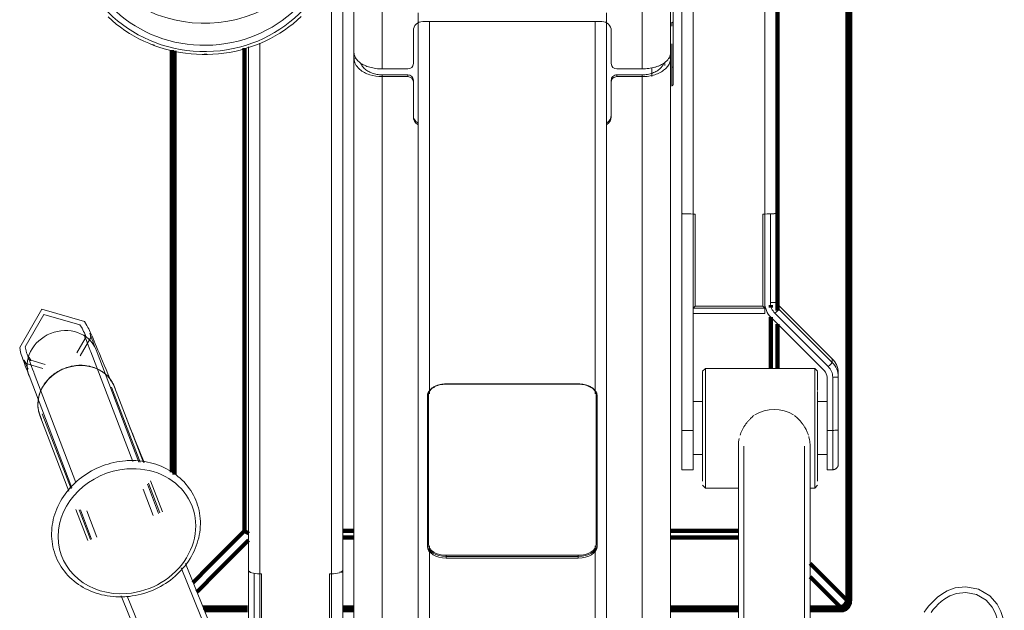
# Model space of a CAD drawing. Units: inches. Extents: x 10 to 4445, y 12 to 3149.
# Drawn here: x 653 to 1175, y 1397 to 1710 of the extents above; entities that cross this region are included whole.
import ezdxf

# ---------------------------------------------------------------- set-up
doc = ezdxf.new("R2010")
doc.units = ezdxf.units.IN
doc.header["$MEASUREMENT"] = 0
for name, color, linetype, lineweight in [('11_dwg', 7, 'Continuous', 9), ('47', 7, 'Continuous', 9), ('HAGS-Dim Plan', 7, 'Continuous', 80)]:
    doc.layers.add(name, color=color, linetype=linetype, lineweight=lineweight)

# ---------------------------------------------------------------- blocks, each defined once
blk = doc.blocks.new('11_dwg_OC1-V36-Level 1')
at = {"layer": '47'}
for p, q in [((-2830.63, 36445.77), (-2830.63, 36445.16)), ((-2830.63, 36430.82), (-2830.63, 36430.22))]:
    blk.add_line(p, q, dxfattribs=at)
blk = doc.blocks.new('11_dwg_OC1-V41-Level 1')
at = {"layer": '47'}
for p, q in [((-2998.64, 36445.77), (-2998.64, 36445.16)), ((-2998.64, 36430.82), (-2998.64, 36430.22))]:
    blk.add_line(p, q, dxfattribs=at)
blk = doc.blocks.new('11_dwg_1231312313131-669293-Level 1')
at = {"lineweight": 9, "flags": 128}
blk.add_lwpolyline([(14236.92, 13619.3), (14236.8, 13619.32), (14236.7, 13619.35), (14236.62, 13619.39), (14236.49, 13619.49), (14236.41, 13619.59), (14236.37, 13619.67), (14236.31, 13619.93)], dxfattribs=at)
at = {"lineweight": 9}
for points in [[(14245.61, 13630.55), (14244.12, 13630.55), (14242.6, 13630.55), (14241.19, 13630.55)], [(14238.87, 13619.93), (14237.67, 13619.93), (14236.53, 13619.93), (14236.07, 13619.93)], [(14245.99, 13619.93), (14245.99, 13619.85), (14246.01, 13619.68), (14246.11, 13619.48), (14246.25, 13619.34), (14246.36, 13619.3), (14246.41, 13619.3)], [(14258.54, 13619.93), (14255.59, 13619.93), (14252.96, 13619.93), (14250.4, 13619.93)], [(14270.02, 13619.93), (14269.29, 13619.93), (14268.57, 13619.93), (14267.86, 13619.93)], [(14269.98, 13619.3), (14269.96, 13619.3), (14269.9, 13619.36), (14269.84, 13619.6), (14269.82, 13619.82), (14269.82, 13619.93)]]:
    blk.add_open_spline(points, degree=3, dxfattribs=at)
for points, knots in [([(14236.51, 13619.93), (14236.24, 13619.93), (14236.02, 13619.93), (14236.88, 13619.93), (14237.11, 13619.93)], [320.847325, 320.847325, 320.847325, 320.847325, 348.666459, 356.496961, 356.496961, 356.496961, 356.496961]), ([(14246.41, 13619.3), (14243.48, 13619.3), (14238.84, 13619.3), (14236.17, 13619.3), (14237.86, 13619.3), (14241.24, 13619.3), (14245.08, 13619.3), (14250.55, 13619.3), (14257.59, 13619.3), (14263.84, 13619.3), (14268.83, 13619.3), (14272.49, 13619.3), (14275.5, 13619.3), (14277.82, 13619.3), (14279.47, 13619.3), (14280.95, 13619.3), (14281.84, 13619.3), (14282.23, 13619.3), (14282.35, 13619.3), (14282.33, 13619.3), (14282.16, 13619.3), (14281.7, 13619.3), (14280.92, 13619.3), (14280.08, 13619.3), (14279.31, 13619.3), (14278.41, 13619.3), (14277.45, 13619.3), (14276.48, 13619.3), (14275.19, 13619.3), (14273.63, 13619.3), (14271.79, 13619.3), (14270.59, 13619.3), (14269.98, 13619.3)], [0, 0, 0, 0, 0.111111, 0.222222, 0.333333, 0.388889, 0.444444, 0.513889, 0.583333, 0.652778, 0.6875, 0.722222, 0.756944, 0.774306, 0.791667, 0.809028, 0.826389, 0.835069, 0.84375, 0.852431, 0.861111, 0.878472, 0.895833, 0.904514, 0.913194, 0.921875, 0.930556, 0.939236, 0.947917, 0.965278, 0.982639, 1, 1, 1, 1]), ([(14250.28, 13619.93), (14249.41, 13619.93), (14244.64, 13619.93), (14239.9, 13619.93), (14237.45, 13619.93)], [213.898176, 213.898176, 213.898176, 213.898176, 226.15665, 285.197569, 285.197569, 285.197569, 285.197569]), ([(14269.98, 13619.3), (14268.93, 13619.3), (14266.83, 13619.3), (14263.64, 13619.3), (14260.99, 13619.3), (14259.01, 13619.3), (14257.2, 13619.3), (14255.3, 13619.3), (14253.02, 13619.3), (14251.49, 13619.3), (14251.69, 13619.3), (14253.62, 13619.3), (14256.13, 13619.3), (14258.52, 13619.3), (14260.92, 13619.3), (14263, 13619.3), (14264.6, 13619.3), (14266.18, 13619.3), (14268.24, 13619.3), (14270.24, 13619.3), (14272.23, 13619.3), (14273.75, 13619.3), (14275.29, 13619.3), (14276.9, 13619.3), (14278.27, 13619.3), (14279.33, 13619.3), (14280.06, 13619.3), (14280.69, 13619.3), (14281.42, 13619.3), (14282.14, 13619.3), (14282.68, 13619.3), (14282.67, 13619.3), (14282.09, 13619.3), (14281.14, 13619.3), (14279.99, 13619.3), (14278.28, 13619.3), (14275.95, 13619.3), (14273, 13619.3), (14268.93, 13619.3), (14263.66, 13619.3), (14257.34, 13619.3), (14251.4, 13619.3), (14247.96, 13619.3), (14246.41, 13619.3)], [0, 0, 0, 0, 0.027778, 0.055556, 0.083333, 0.097222, 0.111111, 0.138889, 0.166667, 0.222222, 0.277778, 0.333333, 0.361111, 0.388889, 0.416667, 0.430556, 0.444444, 0.458333, 0.472222, 0.5, 0.513889, 0.527778, 0.541667, 0.555556, 0.569444, 0.576389, 0.583333, 0.590278, 0.597222, 0.611111, 0.625, 0.638889, 0.652778, 0.666667, 0.680556, 0.694444, 0.722222, 0.75, 0.777778, 0.833333, 0.888889, 0.944444, 1, 1, 1, 1])]:
    blk.add_open_spline(points, degree=3, knots=knots, dxfattribs=at)
blk = doc.blocks.new('11_dwg-669288-Level 1')
at = {"lineweight": 9}
for p, q in [((-2824.63, 37076.55), (-2824.63, 36400.27)), ((-2824.63, 36400.27), (-2824.63, 37076.55)), ((-2998.63, 36856.27), (-2998.63, 36485.53)), ((-2998.63, 36856.27), (-2998.63, 36485.53)), ((-2830.63, 36485.53), (-2830.63, 36856.27)), ((-2830.63, 36485.53), (-2830.63, 36856.27)), ((-3004.63, 36211.04), (-3004.63, 36853.54)), ((-3004.63, 36211.04), (-3004.63, 36853.54)), ((-2983.63, 36806.11), (-2983.63, 36476.86)), ((-2845.63, 36476.86), (-2845.63, 36806.16)), ((-2818.63, 36745.95), (-2818.63, 36399.97)), ((-2780.63, 36399.97), (-2780.63, 36707.32)), ((-2774.63, 36400.27), (-2774.63, 36705.45)), ((-2774.63, 36400.27), (-2774.63, 36705.45)), ((-3010.63, 36209.15), (-3010.63, 36527.3)), ((-2964.63, 36506.54), (-2964.63, 36133.37)), ((-2864.63, 36133.37), (-2864.63, 36506.54)), ((-2964.63, 36501.02), (-2964.63, 36134.55)), ((-2962.13, 36502), (-2867.13, 36502)), ((-2958.63, 36502), (-2958.63, 36304.71)), ((-2870.63, 36304.71), (-2870.63, 36502)), ((-2864.63, 36134.55), (-2864.63, 36501.02)), ((-2967.13, 36479.71), (-2967.13, 36497.25)), ((-2862.13, 36497.25), (-2862.13, 36479.71)), ((-3054.63, 36488.56), (-3054.63, 36211.04)), ((-3054.63, 36211.04), (-3054.63, 36488.56)), ((-3048.63, 36209.15), (-3048.63, 36490.55)), ((-2998.63, 36482.51), (-2998.63, 36485.53)), ((-2830.63, 36485.53), (-2830.63, 36482.51)), ((-2998.63, 36482.51), (-2998.63, 36134.74)), ((-2998.63, 36482.51), (-2998.63, 36134.74)), ((-2998.63, 36482.51), (-2997.59, 36482.51)), ((-2833.63, 36479.82), (-2833.63, 36478.76)), ((-2833.63, 36479.82), (-2833.63, 36478.76)), ((-2831.68, 36482.51), (-2830.63, 36482.51)), ((-2830.63, 36134.74), (-2830.63, 36482.51)), ((-2830.63, 36134.74), (-2830.63, 36482.51)), ((-2983.63, 36476.86), (-2970.13, 36476.86)), ((-2983.63, 36473.75), (-2970.13, 36473.75)), ((-2970.13, 36472.82), (-2970.13, 36473.75)), ((-2859.13, 36476.86), (-2845.63, 36476.86)), ((-2845.63, 36473.75), (-2859.13, 36473.75)), ((-2859.13, 36473.75), (-2859.13, 36472.82)), ((-2983.63, 36134.73), (-2983.63, 36472.82)), ((-2970.13, 36472.82), (-2983.63, 36472.82)), ((-2967.13, 36469.97), (-2967.13, 36470.89)), ((-2967.13, 36470.89), (-2967.13, 36469.97)), ((-2967.13, 36451.42), (-2967.13, 36469.97)), ((-2862.13, 36470.89), (-2862.13, 36469.97)), ((-2862.13, 36469.97), (-2862.13, 36470.89)), ((-2862.13, 36469.97), (-2862.13, 36451.42)), ((-2845.63, 36472.82), (-2859.13, 36472.82)), ((-2845.63, 36134.73), (-2845.63, 36472.82)), ((-2824.63, 36400.12), (-2822.88, 36400.12)), ((-2824.63, 36400.12), (-2824.63, 36285.27)), ((-2818.63, 36400.02), (-2818.63, 36350.08)), ((-2818.63, 36399.97), (-2818.63, 36392.2)), ((-2818.63, 36399.97), (-2817.63, 36399.97)), ((-2817.63, 36351.03), (-2817.63, 36399.97)), ((-2781.63, 36351.03), (-2781.63, 36399.97)), ((-2781.63, 36399.97), (-2780.63, 36399.97)), ((-2780.63, 36350.08), (-2780.63, 36400.02)), ((-2780.63, 36392.2), (-2780.63, 36399.97)), ((-2777.63, 36352.98), (-2777.63, 36400.03)), ((-2774.63, 36353.13), (-2774.63, 36400.27)), ((-2774.63, 36400.27), (-2774.63, 36353.13)), ((-2818.63, 36347.19), (-2818.63, 36350.12)), ((-2818.63, 36285.27), (-2818.63, 36350.12)), ((-2818.63, 36350.08), (-2780.64, 36350.08)), ((-2817.63, 36351.03), (-2781.63, 36351.03)), ((-2780.63, 36350.12), (-2780.63, 36347.19)), ((-2744.86, 36323.24), (-2773.17, 36351.51)), ((-2773.17, 36351.51), (-2773.17, 36349.6)), ((-2744.86, 36323.23), (-2773.17, 36351.51)), ((-2773.17, 36349.6), (-2744.86, 36321.32)), ((-2818.63, 36347.19), (-2780.63, 36347.19)), ((-2777.41, 36345.21), (-2749.1, 36316.93)), ((-2746.98, 36319.05), (-2775.29, 36347.33)), ((-3116.04, 36268.68), (-3138.29, 36326.83)), ((-3112.73, 36268.44), (-3135.49, 36327.91)), ((-2744.86, 36321.32), (-2744.86, 36323.23)), ((-2812.13, 36318.12), (-2813.63, 36316.62)), ((-2813.63, 36316.54), (-2813.63, 36258.35)), ((-2754.13, 36318.12), (-2812.13, 36318.12)), ((-2812.13, 36256.96), (-2812.13, 36318.1)), ((-2752.63, 36316.62), (-2754.13, 36318.12)), ((-2754.13, 36256.96), (-2754.13, 36318.1)), ((-2752.63, 36306.32), (-2752.63, 36316.54)), ((-3171.07, 36314.29), (-3148.27, 36254.71)), ((-3168.27, 36315.36), (-3146.19, 36257.67)), ((-2747.63, 36285.27), (-2747.63, 36313.4)), ((-2744.63, 36285.27), (-2744.63, 36313.4)), ((-2741.63, 36313.55), (-2741.63, 36315.46)), ((-2741.63, 36313.55), (-2741.63, 36315.46)), ((-2741.63, 36313.55), (-2741.63, 36315.46)), ((-2741.63, 36285.42), (-2741.63, 36313.55)), ((-2741.63, 36313.55), (-2741.63, 36285.42)), ((-3112.01, 36268.38), (-3127.23, 36308.14)), ((-3110.36, 36268.26), (-3125.66, 36308.23)), ((-2879.63, 36309.87), (-2949.63, 36309.87)), ((-2949.63, 36309.86), (-2949.63, 36309.76)), ((-2879.63, 36309.76), (-2949.63, 36309.76)), ((-2879.63, 36309.86), (-2879.63, 36309.76)), ((-2752.63, 36258.35), (-2752.63, 36305.87)), ((-2959.63, 36303.58), (-2959.63, 36224.44)), ((-2959.63, 36303.58), (-2959.63, 36224.44)), ((-2959.13, 36303.98), (-2959.13, 36224.84)), ((-2870.13, 36224.84), (-2870.13, 36303.98)), ((-2869.63, 36224.44), (-2869.63, 36303.58)), ((-2869.63, 36224.44), (-2869.63, 36303.58)), ((-2813.63, 36300.51), (-2818.63, 36300.51)), ((-2747.63, 36300.51), (-2752.63, 36300.51)), ((-3165.26, 36293.08), (-3149.9, 36252.94)), ((-3164.03, 36294.06), (-3148.76, 36254.18)), ((-2818.63, 36285.27), (-2824.63, 36285.27)), ((-2824.63, 36285.27), (-2824.63, 36264.37)), ((-2818.63, 36264.37), (-2818.63, 36285.27)), ((-2747.63, 36285.27), (-2747.63, 36264.37)), ((-2744.63, 36285.27), (-2747.63, 36285.27)), ((-2744.63, 36264.37), (-2744.63, 36285.27)), ((-2741.63, 36285.42), (-2741.63, 36271.43)), ((-3109.9, 36268.23), (-3112.54, 36274.71)), ((-2794.68, 36276.86), (-2794.68, 36135.09)), ((-2791.68, 36276.86), (-2791.68, 36135.09)), ((-2759.58, 36134.99), (-2759.58, 36276.86)), ((-2756.58, 36135.01), (-2756.58, 36276.86)), ((-2818.63, 36272.51), (-2813.63, 36272.51)), ((-2752.63, 36272.51), (-2747.63, 36272.51)), ((-2824.63, 36264.37), (-2818.63, 36264.37)), ((-2747.63, 36264.37), (-2744.63, 36264.37)), ((-2813.63, 36258.35), (-2813.63, 36262.2)), ((-2752.63, 36262.96), (-2752.63, 36258.35)), ((-3105.13, 36240.18), (-3110.46, 36254.1)), ((-3102.33, 36241.25), (-3108.22, 36256.66)), ((-3101.72, 36241.49), (-3107.73, 36257.2)), ((-3100.32, 36242.02), (-3106.59, 36258.42)), ((-2813.63, 36256.12), (-2812.13, 36254.62)), ((-2812.13, 36256.96), (-2812.13, 36254.64)), ((-2812.13, 36254.62), (-2794.67, 36254.62)), ((-2756.59, 36254.62), (-2754.13, 36254.62)), ((-2754.13, 36256.96), (-2754.13, 36254.64)), ((-2754.13, 36254.62), (-2752.63, 36256.12)), ((-3146.19, 36243.26), (-3139.92, 36226.87)), ((-3144.53, 36243.11), (-3138.52, 36227.4)), ((-3143.8, 36243.04), (-3137.91, 36227.64)), ((-3140.43, 36242.63), (-3135.11, 36228.71)), ((-2959.63, 36224.44), (-2959.63, 36223.65)), ((-2959.63, 36223.65), (-2959.63, 36224.44)), ((-2958.63, 36224.11), (-2958.63, 36138.13)), ((-2870.63, 36138.13), (-2870.63, 36224.11)), ((-2869.63, 36223.65), (-2869.63, 36224.44)), ((-2869.63, 36223.65), (-2869.63, 36224.44)), ((-2949.63, 36218.36), (-2949.63, 36219.06)), ((-2949.63, 36219.06), (-2879.63, 36219.06)), ((-2949.63, 36218.36), (-2879.63, 36218.36)), ((-2949.63, 36217.56), (-2949.63, 36218.36)), ((-2949.63, 36217.56), (-2879.63, 36217.56)), ((-2879.63, 36218.36), (-2879.63, 36219.06)), ((-2879.63, 36217.56), (-2879.63, 36218.36)), ((-3066.25, 36153.03), (-3090.37, 36212.29)), ((-3063.47, 36154.16), (-3088.1, 36214.68)), ((-3054.63, 36211.04), (-3054.63, 36166.26)), ((-3054.63, 36166.26), (-3054.63, 36211.04)), ((-3051.63, 36209.54), (-3051.63, 36165.31)), ((-3048.63, 36209.47), (-3048.63, 36162.02)), ((-3048.63, 36209.15), (-3047.63, 36209.15)), ((-3047.63, 36162.66), (-3047.63, 36209.15)), ((-3011.63, 36209.15), (-3011.63, 36162.66)), ((-3011.63, 36209.15), (-3010.63, 36209.15)), ((-3010.63, 36162.02), (-3010.63, 36209.47)), ((-3004.63, 36210.1), (-3006.39, 36210.1)), ((-3004.63, 36210.1), (-3004.63, 36211.04)), ((-3004.63, 36134.74), (-3004.63, 36210.1)), ((-3122.25, 36197.52), (-3098.76, 36139.8)), ((-3118.94, 36197.33), (-3095.98, 36140.93))]:
    blk.add_line(p, q, dxfattribs=at)
at = {"lineweight": 9, "flags": 128}
for points in [[(-3129.14, 36504.43), (-3127.02, 36502.52), (-3124.82, 36500.7), (-3122.54, 36498.96), (-3120.2, 36497.31), (-3117.79, 36495.75), (-3115.31, 36494.28), (-3112.78, 36492.91), (-3110.19, 36491.64), (-3107.54, 36490.46), (-3104.86, 36489.39), (-3102.12, 36488.42), (-3099.36, 36487.56), (-3096.55, 36486.8), (-3093.72, 36486.15), (-3090.86, 36485.6), (-3087.98, 36485.17), (-3085.09, 36484.84), (-3082.19, 36484.63), (-3079.27, 36484.52), (-3076.36, 36484.53), (-3073.45, 36484.64), (-3070.55, 36484.87), (-3067.65, 36485.21), (-3064.78, 36485.65), (-3061.92, 36486.21), (-3059.09, 36486.87), (-3056.29, 36487.64), (-3053.53, 36488.52), (-3050.8, 36489.5), (-3048.12, 36490.58), (-3045.48, 36491.76), (-3042.89, 36493.05), (-3040.37, 36494.43), (-3037.9, 36495.9), (-3035.49, 36497.47), (-3033.15, 36499.13), (-3030.88, 36500.88), (-3028.69, 36502.71), (-3026.58, 36504.62)], [(-2983.63, 36473.75), (-2983.63, 36473.28), (-2983.63, 36472.82)], [(-2845.63, 36472.82), (-2845.63, 36473.28), (-2845.63, 36473.75)], [(-2773.17, 36351.51), (-2773.31, 36351.66), (-2773.44, 36351.81), (-2773.57, 36351.96), (-2773.69, 36352.12), (-2773.8, 36352.29), (-2773.91, 36352.45), (-2774.01, 36352.63), (-2774.1, 36352.8), (-2774.19, 36352.98), (-2774.27, 36353.17), (-2774.34, 36353.35), (-2774.4, 36353.54), (-2774.46, 36353.73), (-2774.51, 36353.93), (-2774.55, 36354.12), (-2774.58, 36354.32), (-2774.61, 36354.52), (-2774.62, 36354.71)], [(-3164.28, 36349.53), (-3176.02, 36329.11), (-3175.51, 36326.65), (-3175.19, 36325.53), (-3174.9, 36324.65), (-3174.6, 36323.78), (-3174.28, 36322.85), (-3173.9, 36321.82), (-3173.49, 36320.69), (-3173.02, 36319.43), (-3172.51, 36318.06), (-3171.94, 36316.57), (-3171.33, 36314.96), (-3171.07, 36314.29)], [(-3164.28, 36349.53), (-3141.66, 36342.99), (-3140.31, 36340.87), (-3139.77, 36339.84), (-3139.36, 36339.01), (-3138.97, 36338.17), (-3138.56, 36337.27), (-3138.11, 36336.28), (-3137.63, 36335.17), (-3137.09, 36333.95), (-3136.51, 36332.6), (-3135.88, 36331.14), (-3135.2, 36329.55), (-3134.48, 36327.84), (-3133.7, 36326.02), (-3132.88, 36324.07), (-3132.02, 36322.02), (-3131.11, 36319.85), (-3130.16, 36317.57), (-3129.17, 36315.19), (-3128.14, 36312.71), (-3127.57, 36311.33)], [(-3163.16, 36346.75), (-3173.05, 36329.53), (-3172.61, 36327.42), (-3172.32, 36326.42), (-3172.06, 36325.6), (-3171.77, 36324.77), (-3171.45, 36323.86), (-3171.09, 36322.85), (-3170.67, 36321.73), (-3170.21, 36320.48), (-3169.7, 36319.12), (-3169.14, 36317.63), (-3168.53, 36316.03), (-3168.27, 36315.36)], [(-3163.16, 36346.75), (-3144.09, 36341.23), (-3142.93, 36339.41), (-3142.45, 36338.49), (-3142.07, 36337.71), (-3141.7, 36336.92), (-3141.3, 36336.04), (-3140.86, 36335.06)], [(-3145.68, 36326.42), (-3141.26, 36334.04), (-3141.6, 36335.7), (-3141.67, 36335.97)], [(-3143.9, 36324.78), (-3138.29, 36334.46), (-3138.7, 36336.47), (-3138.81, 36336.86), (-3138.81, 36336.86)], [(-3141.67, 36335.97), (-3141.62, 36335.79), (-3141.46, 36335.34), (-3141.23, 36334.69), (-3140.94, 36333.87), (-3140.58, 36332.89), (-3140.16, 36331.76), (-3139.68, 36330.49), (-3139.15, 36329.08), (-3138.56, 36327.53), (-3138.29, 36326.83)], [(-3138.81, 36336.86), (-3138.75, 36336.68), (-3138.6, 36336.23), (-3138.36, 36335.57), (-3138.06, 36334.74), (-3137.69, 36333.74), (-3137.27, 36332.59), (-3136.78, 36331.31), (-3136.24, 36329.88), (-3135.65, 36328.32), (-3135.49, 36327.91)], [(-3163.72, 36318.13), (-3172.52, 36320.64), (-3173.62, 36322.37), (-3173.81, 36322.72), (-3173.81, 36322.73)], [(-3173.81, 36322.73), (-3173.73, 36322.56), (-3173.53, 36322.12), (-3173.24, 36321.49), (-3172.87, 36320.67), (-3172.45, 36319.7), (-3171.96, 36318.58), (-3171.57, 36317.69)], [(-3162.43, 36320.22), (-3170.09, 36322.4), (-3171, 36323.83), (-3171.13, 36324.07)], [(-3171.13, 36324.07), (-3171.05, 36323.9), (-3170.85, 36323.47), (-3170.56, 36322.85), (-3170.2, 36322.05)], [(-2741.63, 36315.46), (-2741.64, 36315.9), (-2741.67, 36316.34), (-2741.71, 36316.78), (-2741.77, 36317.22), (-2741.85, 36317.65), (-2741.95, 36318.08), (-2742.06, 36318.5), (-2742.19, 36318.92), (-2742.34, 36319.34), (-2742.5, 36319.74), (-2742.68, 36320.15), (-2742.88, 36320.54), (-2743.09, 36320.93), (-2743.31, 36321.3), (-2743.56, 36321.67), (-2743.81, 36322.03), (-2744.08, 36322.38), (-2744.37, 36322.71), (-2744.66, 36323.04), (-2744.86, 36323.24)], [(-3125.66, 36308.23), (-3125.94, 36308.93), (-3126.26, 36309.62), (-3126.61, 36310.29), (-3126.99, 36310.95), (-3127.4, 36311.59), (-3127.84, 36312.21), (-3128.31, 36312.81), (-3128.8, 36313.39), (-3129.32, 36313.96), (-3129.87, 36314.49), (-3130.44, 36315.01), (-3131.04, 36315.51), (-3131.65, 36315.98), (-3132.29, 36316.42), (-3132.96, 36316.84), (-3133.64, 36317.23), (-3134.34, 36317.6), (-3135.05, 36317.94), (-3135.79, 36318.25), (-3136.53, 36318.53), (-3137.3, 36318.79), (-3138.07, 36319.01), (-3138.86, 36319.21), (-3139.66, 36319.37), (-3140.46, 36319.51), (-3141.27, 36319.62), (-3142.09, 36319.69), (-3142.92, 36319.74), (-3143.75, 36319.75), (-3144.58, 36319.74), (-3145.41, 36319.69), (-3146.24, 36319.62), (-3147.07, 36319.51), (-3147.9, 36319.38), (-3148.72, 36319.21), (-3149.54, 36319.02), (-3150.35, 36318.8), (-3151.16, 36318.54), (-3151.95, 36318.26), (-3152.74, 36317.96), (-3153.51, 36317.62), (-3154.27, 36317.26), (-3155.02, 36316.87), (-3155.75, 36316.46), (-3156.47, 36316.02), (-3157.16, 36315.55), (-3157.84, 36315.07), (-3158.51, 36314.56), (-3159.15, 36314.03), (-3159.76, 36313.47), (-3160.36, 36312.9), (-3160.93, 36312.31), (-3161.48, 36311.69), (-3162, 36311.06), (-3162.5, 36310.42), (-3162.97, 36309.75), (-3163.41, 36309.08), (-3163.82, 36308.39), (-3164.21, 36307.68), (-3164.56, 36306.97), (-3164.89, 36306.24), (-3165.18, 36305.51), (-3165.44, 36304.76), (-3165.67, 36304.01), (-3165.87, 36303.26), (-3166.03, 36302.49), (-3166.17, 36301.73), (-3166.26, 36300.96), (-3166.29, 36300.75)], [(-2959.63, 36303.58), (-2959.63, 36303.85), (-2959.6, 36304.11), (-2959.56, 36304.37), (-2959.5, 36304.63), (-2959.42, 36304.89), (-2959.33, 36305.14), (-2959.22, 36305.4), (-2959.09, 36305.64), (-2958.95, 36305.88), (-2958.79, 36306.12), (-2958.62, 36306.35), (-2958.44, 36306.58), (-2958.24, 36306.8), (-2958.03, 36307.01), (-2957.81, 36307.22), (-2957.57, 36307.42), (-2957.32, 36307.62), (-2957.06, 36307.81), (-2956.79, 36307.99), (-2956.51, 36308.16), (-2956.21, 36308.33), (-2955.91, 36308.49), (-2955.6, 36308.64), (-2955.28, 36308.78), (-2954.95, 36308.92), (-2954.61, 36309.04), (-2954.27, 36309.16), (-2953.91, 36309.27), (-2953.56, 36309.37), (-2953.19, 36309.46), (-2952.82, 36309.54), (-2952.45, 36309.62), (-2952.07, 36309.68), (-2951.69, 36309.73), (-2951.3, 36309.78), (-2950.91, 36309.82), (-2950.52, 36309.84), (-2950.13, 36309.86), (-2949.74, 36309.87), (-2949.63, 36309.87)], [(-2869.63, 36303.58), (-2869.64, 36303.85), (-2869.67, 36304.11), (-2869.71, 36304.37), (-2869.77, 36304.63), (-2869.85, 36304.89), (-2869.94, 36305.14), (-2870.05, 36305.4), (-2870.18, 36305.64), (-2870.32, 36305.88), (-2870.47, 36306.12), (-2870.64, 36306.35), (-2870.83, 36306.58), (-2871.03, 36306.8), (-2871.24, 36307.01), (-2871.46, 36307.22), (-2871.7, 36307.42), (-2871.95, 36307.62), (-2872.21, 36307.81), (-2872.48, 36307.99), (-2872.76, 36308.16), (-2873.05, 36308.33), (-2873.36, 36308.49), (-2873.67, 36308.64), (-2873.99, 36308.78), (-2874.32, 36308.92), (-2874.66, 36309.04), (-2875, 36309.16), (-2875.35, 36309.27), (-2875.71, 36309.37), (-2876.08, 36309.46), (-2876.45, 36309.54), (-2876.82, 36309.62), (-2877.2, 36309.68), (-2877.58, 36309.73), (-2877.97, 36309.78), (-2878.35, 36309.82), (-2878.74, 36309.84), (-2879.14, 36309.86), (-2879.53, 36309.87), (-2879.63, 36309.87)], [(-3166.29, 36300.75), (-3166.34, 36299.98), (-3166.36, 36299.22), (-3166.35, 36298.45), (-3166.31, 36297.69), (-3166.23, 36296.93), (-3166.11, 36296.18), (-3165.97, 36295.44), (-3165.79, 36294.7), (-3165.57, 36293.98), (-3165.33, 36293.26), (-3165.26, 36293.08)], [(-3119.38, 36291.46), (-3118.66, 36289.7), (-3117.35, 36286.49), (-3116.01, 36283.23), (-3114.66, 36279.92), (-3113.29, 36276.56), (-3112.54, 36274.71)], [(-2741.63, 36267.37), (-2741.63, 36267.39), (-2741.63, 36267.43), (-2741.63, 36267.51), (-2741.63, 36267.62), (-2741.63, 36267.75), (-2741.63, 36267.92), (-2741.63, 36268.11), (-2741.63, 36268.34), (-2741.63, 36268.59), (-2741.63, 36268.87), (-2741.63, 36269.18), (-2741.63, 36269.52), (-2741.63, 36269.88), (-2741.63, 36270.27), (-2741.63, 36270.69), (-2741.63, 36271.13), (-2741.63, 36271.6), (-2741.63, 36272.09), (-2741.63, 36272.6), (-2741.63, 36273.14), (-2741.63, 36273.69), (-2741.63, 36274.27), (-2741.63, 36274.86), (-2741.63, 36275.48), (-2741.63, 36276.11), (-2741.63, 36276.75), (-2741.63, 36277.42), (-2741.63, 36278.09), (-2741.63, 36278.79), (-2741.63, 36279.49), (-2741.63, 36280.2), (-2741.63, 36280.93), (-2741.63, 36281.66), (-2741.63, 36282.4), (-2741.63, 36283.14), (-2741.63, 36283.89), (-2741.63, 36284.65), (-2741.63, 36285.41), (-2741.63, 36285.42)], [(-2741.63, 36285.05), (-2741.63, 36284.29), (-2741.63, 36283.54), (-2741.63, 36282.79)], [(-2741.63, 36276.45), (-2741.63, 36275.81), (-2741.63, 36275.18), (-2741.63, 36274.58), (-2741.63, 36273.99), (-2741.63, 36273.43), (-2741.63, 36272.88), (-2741.63, 36272.36), (-2741.63, 36271.85), (-2741.63, 36271.38), (-2741.63, 36270.92), (-2741.63, 36270.49), (-2741.63, 36270.09), (-2741.63, 36269.71), (-2741.63, 36269.36), (-2741.63, 36269.03), (-2741.63, 36268.74), (-2741.63, 36268.47), (-2741.63, 36268.23), (-2741.63, 36268.02), (-2741.63, 36267.84), (-2741.63, 36267.68), (-2741.63, 36267.56), (-2741.63, 36267.47), (-2741.63, 36267.41), (-2741.63, 36267.38), (-2741.63, 36267.37)], [(-3119.84, 36269.13), (-3121.41, 36268.98), (-3122.97, 36268.77), (-3124.52, 36268.51), (-3126.07, 36268.19), (-3127.61, 36267.82), (-3129.14, 36267.39), (-3130.65, 36266.91), (-3132.14, 36266.37), (-3133.61, 36265.79), (-3135.06, 36265.15), (-3136.49, 36264.46), (-3137.89, 36263.72), (-3139.26, 36262.94), (-3140.6, 36262.11), (-3141.91, 36261.23), (-3143.19, 36260.3), (-3144.42, 36259.34), (-3145.62, 36258.33), (-3146.78, 36257.28), (-3147.9, 36256.2), (-3148.97, 36255.07), (-3149.99, 36253.91), (-3150.97, 36252.72), (-3151.9, 36251.5), (-3152.78, 36250.24), (-3153.6, 36248.96), (-3154.38, 36247.65), (-3155.1, 36246.32), (-3155.76, 36244.96), (-3156.36, 36243.59), (-3156.91, 36242.19), (-3157.39, 36240.78), (-3157.82, 36239.36), (-3158.18, 36237.93), (-3158.49, 36236.48), (-3158.73, 36235.03), (-3158.9, 36233.58), (-3159.02, 36232.12), (-3159.07, 36230.67), (-3159.05, 36229.21), (-3158.97, 36227.77), (-3158.83, 36226.33), (-3158.62, 36224.9), (-3158.35, 36223.48), (-3158.02, 36222.08), (-3157.62, 36220.7), (-3157.16, 36219.34), (-3156.64, 36218), (-3156.06, 36216.68), (-3155.42, 36215.39), (-3154.72, 36214.13), (-3153.96, 36212.91), (-3153.15, 36211.71), (-3152.28, 36210.55), (-3151.36, 36209.43), (-3150.39, 36208.35), (-3149.37, 36207.31), (-3148.31, 36206.31), (-3147.19, 36205.35), (-3146.04, 36204.45), (-3144.84, 36203.58), (-3143.6, 36202.77), (-3142.33, 36202.01), (-3141.02, 36201.29), (-3139.67, 36200.63), (-3138.3, 36200.02), (-3136.89, 36199.47), (-3135.46, 36198.97), (-3134.01, 36198.52), (-3132.53, 36198.13), (-3131.04, 36197.8), (-3129.52, 36197.52), (-3128, 36197.3), (-3126.46, 36197.13), (-3124.91, 36197.02), (-3123.35, 36196.97), (-3121.79, 36196.98), (-3120.22, 36197.04), (-3119.37, 36197.1)], [(-3119.37, 36197.1), (-3117.81, 36197.25), (-3116.25, 36197.45), (-3114.69, 36197.72), (-3113.14, 36198.03), (-3111.61, 36198.41), (-3110.08, 36198.84), (-3108.57, 36199.32), (-3107.08, 36199.85), (-3105.6, 36200.44), (-3104.15, 36201.08), (-3102.73, 36201.76), (-3101.33, 36202.5), (-3099.95, 36203.29), (-3098.61, 36204.12), (-3097.3, 36205), (-3096.03, 36205.92), (-3094.79, 36206.89), (-3093.59, 36207.89), (-3092.44, 36208.94), (-3091.32, 36210.03), (-3090.25, 36211.15), (-3089.22, 36212.31), (-3088.24, 36213.5), (-3087.31, 36214.73), (-3086.44, 36215.98), (-3085.61, 36217.27), (-3084.84, 36218.58), (-3084.12, 36219.91), (-3083.46, 36221.26), (-3082.85, 36222.64), (-3082.31, 36224.03), (-3081.82, 36225.44), (-3081.4, 36226.87), (-3081.03, 36228.3), (-3080.73, 36229.74), (-3080.49, 36231.19), (-3080.31, 36232.65), (-3080.2, 36234.1), (-3080.15, 36235.56), (-3080.16, 36237.01), (-3080.24, 36238.46), (-3080.39, 36239.9), (-3080.59, 36241.33), (-3080.86, 36242.74), (-3081.2, 36244.14), (-3081.6, 36245.52), (-3082.06, 36246.89), (-3082.58, 36248.23), (-3083.16, 36249.54), (-3083.8, 36250.83), (-3084.5, 36252.09), (-3085.25, 36253.32), (-3086.07, 36254.51), (-3086.93, 36255.67), (-3087.85, 36256.79), (-3088.82, 36257.88), (-3089.84, 36258.92), (-3090.91, 36259.92), (-3092.02, 36260.87), (-3093.18, 36261.78), (-3094.37, 36262.64), (-3095.61, 36263.45), (-3096.89, 36264.22), (-3098.2, 36264.93), (-3099.54, 36265.59), (-3100.92, 36266.2), (-3102.32, 36266.76), (-3103.75, 36267.26), (-3105.21, 36267.7), (-3106.68, 36268.09), (-3108.18, 36268.43), (-3109.69, 36268.71), (-3111.22, 36268.93), (-3112.76, 36269.09), (-3114.31, 36269.2), (-3115.87, 36269.25), (-3117.43, 36269.25), (-3118.99, 36269.19), (-3119.84, 36269.13)], [(-2741.63, 36267.37), (-2741.64, 36267.25), (-2741.64, 36267.13), (-2741.66, 36267.01), (-2741.67, 36266.89), (-2741.69, 36266.78), (-2741.72, 36266.66), (-2741.75, 36266.54), (-2741.79, 36266.43), (-2741.83, 36266.32), (-2741.87, 36266.2), (-2741.92, 36266.09), (-2741.97, 36265.99), (-2742.03, 36265.88), (-2742.09, 36265.78), (-2742.16, 36265.68), (-2742.23, 36265.58), (-2742.3, 36265.49), (-2742.38, 36265.39), (-2742.46, 36265.31), (-2742.54, 36265.22), (-2742.63, 36265.14), (-2742.72, 36265.06), (-2742.82, 36264.99), (-2742.91, 36264.92), (-2743.01, 36264.85), (-2743.12, 36264.79), (-2743.22, 36264.73), (-2743.33, 36264.67), (-2743.44, 36264.62), (-2743.55, 36264.58), (-2743.66, 36264.54), (-2743.77, 36264.5), (-2743.89, 36264.47), (-2744.01, 36264.44), (-2744.12, 36264.42), (-2744.24, 36264.4), (-2744.36, 36264.39), (-2744.48, 36264.38), (-2744.6, 36264.37), (-2744.63, 36264.37)], [(-2667.18, 36201.01), (-2673.97, 36202.37), (-2679.69, 36201.71), (-2683.81, 36200.19), (-2686.73, 36198.49), (-2688.92, 36196.84), (-2690.67, 36195.25), (-2692.17, 36193.69), (-2693.53, 36192.14), (-2694.8, 36190.55), (-2696.02, 36188.92)], [(-2668.25, 36198.21), (-2674.04, 36199.37), (-2678.94, 36198.8), (-2682.49, 36197.49), (-2685.05, 36196.01), (-2686.99, 36194.54), (-2688.58, 36193.1), (-2689.96, 36191.67), (-2691.22, 36190.22), (-2692.42, 36188.72)], [(-2668.25, 36198.21), (-2663.19, 36195.18), (-2659.94, 36191.48), (-2658.19, 36188.12), (-2657.29, 36185.31), (-2656.83, 36182.91), (-2656.62, 36180.78), (-2656.56, 36178.8), (-2656.6, 36176.87), (-2656.71, 36174.95), (-2656.89, 36173.01), (-2657.14, 36171.02), (-2657.44, 36168.96), (-2657.79, 36166.83), (-2658.2, 36164.62), (-2658.66, 36162.32), (-2659.18, 36159.93), (-2659.74, 36157.45), (-2660.36, 36154.88), (-2660.93, 36152.59)], [(-2667.18, 36201.01), (-2661.23, 36197.46), (-2657.43, 36193.13), (-2655.4, 36189.24), (-2654.37, 36186.02), (-2653.86, 36183.33), (-2653.63, 36180.97), (-2653.56, 36178.81), (-2653.6, 36176.75), (-2653.72, 36174.72), (-2653.91, 36172.69), (-2654.16, 36170.62), (-2654.47, 36168.5), (-2654.84, 36166.31), (-2655.26, 36164.05), (-2655.73, 36161.71), (-2656.25, 36159.28), (-2656.82, 36156.77), (-2657.45, 36154.17), (-2658.02, 36151.85)]]:
    blk.add_lwpolyline(points, dxfattribs=at)
at = {"lineweight": 9}
for centre, major_axis, ratio, start_param, end_param in [((-3077.96, 36553), (-70.5, 0), 0.948828, 0.032816, 3.141593), ((-3077.96, 36553.93), (68, 0), 0.948828, 3.172809, 6.283185), ((-3077.96, 36565.61), (68, 0), 0.948828, 4.121065, 5.250319), ((-2962.13, 36497.25), (5, 0), 0.951057, 1.570796, 3.141593), ((-2867.13, 36497.25), (5, 0), 0.951057, 0, 1.570796), ((-3077.96, 36553.93), (73, 0), 0.948828, 4.324971, 4.3402), ((-3077.96, 36553.93), (73, 0), 0.948828, 4.709965, 4.728797), ((-2970.13, 36479.71), (3, 0), 0.951057, 4.712389, 6.283185), ((-2859.13, 36479.71), (3, 0), 0.951057, 3.141593, 4.712389), ((-2970.13, 36470.89), (3, 0), 0.951057, 0, 1.570796), ((-2859.13, 36470.89), (3, 0), 0.951057, 1.570796, 3.141593), ((-2970.13, 36469.97), (-3, 0), 0.951057, 3.141593, 4.712389), ((-2859.13, 36469.97), (3, 0), 0.951057, 1.570796, 3.141593), ((-2962.13, 36452.35), (5, 0), 0.951057, 3.141593, 4.157029), ((-2867.13, 36452.35), (5, 0), 0.951057, 5.267749, 6.283185), ((-2962.13, 36451.42), (5, 0), 0.951057, 3.141593, 4.157029), ((-2867.13, 36451.42), (5, 0), 0.951057, 5.267749, 6.283185), ((-2818.63, 36400.27), (6, 0), 0.050339, 3.141593, 3.696953), ((-2818.63, 36400.27), (6, 0), 0.050339, 3.926991, 4.712389), ((-2780.63, 36400.27), (-6, 0), 0.050339, 1.570796, 3.141593), ((-2777.63, 36400.27), (3, 0), 0.050339, 5.497787, 6.283185), ((-2769.63, 36352.98), (11, 0), 0.998732, 3.141593, 3.926991), ((-2777.63, 36353.13), (-3, 0), 0.050339, 1.570796, 3.141593), ((-2769.63, 36352.98), (8, 0), 0.998732, 3.141593, 3.926991), ((-2769.63, 36355.04), (5, 0), 0.998732, 3.141593, 3.926991), ((-2769.63, 36353.13), (5, 0), 0.998732, 3.141593, 3.926991), ((-2775.29, 36347.48), (2.12, 2.12), 0.035595, 4.676764, 6.24756), ((-2775.29, 36349.39), (2.12, 2.12), 0.035595, 6.24756, 7.032958), ((-3153.28, 36321.1), (17.79, 6.81), 0.879554, 0.020839, 1.591635), ((-3153.28, 36321.1), (17.79, 6.81), 0.879554, 0.020839, 1.591635), ((-3153.28, 36321.1), (17.79, 6.81), 0.879554, 1.591635, 3.162432), ((-3153.28, 36321.1), (17.79, 6.81), 0.879554, 1.591635, 3.162432), ((-3145.46, 36300.66), (19.8, 7.58), 0.879554, 0.111247, 3.25284), ((-2746.98, 36319.2), (2.12, 2.12), 0.035595, 4.676764, 6.24756), ((-2752.63, 36315.46), (-11, 0), 0.998732, 3.141593, 3.926991), ((-2752.63, 36313.55), (11, 0), 0.998732, 0, 0.785398), ((-3145.46, 36300.66), (19.8, 7.58), 0.879554, 1.748702, 2.480844), ((-3145.46, 36300.66), (19.8, 7.58), 0.879554, 1.345131, 1.594908), ((-3145.46, 36300.66), (19.8, 7.58), 0.879554, 0.9748, 1.211601), ((-3145.46, 36300.66), (19.8, 7.58), 0.879554, 0.590938, 0.84142), ((-2752.63, 36313.4), (5, 0), 0.998732, 0, 0.785398), ((-2752.63, 36313.4), (8, 0), 0.998732, 0, 0.785398), ((-3145.46, 36300.66), (19.8, 7.58), 0.879554, 0.111247, 0.492088), ((-2744.63, 36313.55), (3, 0), 0.050339, 4.712389, 6.283185), ((-3145.46, 36300.66), (19.8, 7.58), 0.879554, 6.192797, 6.394433), ((-3145.46, 36300.66), (19.8, 7.58), 0.879554, 0, 0.111247), ((-2949.63, 36303.58), (10, 0), 0.608761, 2.356194, 3.090415), ((-2949.63, 36303.98), (9.5, 0), 0.608761, 1.570796, 3.141593), ((-2879.63, 36303.98), (9.5, 0), 0.608761, 0, 1.570796), ((-2879.63, 36303.58), (10, 0), 0.608761, 0.051178, 0.785398), ((-3145.46, 36300.66), (19.8, 7.58), 0.879554, 2.731174, 2.796597), ((-3145.46, 36300.66), (19.8, 7.58), 0.879554, 2.554262, 2.731174), ((-2959.13, 36303.58), (0.5, 0), 0.793353, 1.570796, 3.141593), ((-2870.13, 36303.58), (-0.5, 0), 0.793353, 3.141593, 4.712389), ((-3145.46, 36300.66), (19.8, 7.58), 0.879554, 2.991265, 3.199861), ((-2775.63, 36278.16), (19.05, 0), 0.954047, 1.001944, 2.139649), ((-2775.63, 36278.16), (19.05, 0), 0.954047, 1.001944, 2.139649), ((-2744.63, 36285.42), (-3, 0), 0.050339, 1.570796, 3.141593), ((-3119.1, 36231.78), (34.56, 13.23), 0.879554, 1.246089, 4.387681), ((-3119.1, 36231.78), (34.56, 13.23), 0.879554, 1.246089, 4.387681), ((-3119.1, 36231.78), (34.56, 13.23), 0.879554, 4.387681, 7.529274), ((-3119.1, 36231.78), (34.56, 13.23), 0.879554, 4.387681, 7.529274), ((-2959.13, 36224.44), (0.5, 0), 0.793353, 1.570796, 3.141593), ((-2949.63, 36224.44), (10, 0), 0.608761, 3.141593, 4.712389), ((-2949.63, 36223.65), (10, 0), 0.608761, 3.141593, 4.712389), ((-2949.63, 36224.84), (9.5, 0), 0.608761, 3.141593, 4.712389), ((-2879.63, 36224.84), (9.5, 0), 0.608761, 4.712389, 6.283185), ((-2879.63, 36224.44), (10, 0), 0.608761, 4.712389, 6.283185), ((-2879.63, 36223.65), (10, 0), 0.608761, 4.712389, 6.283185), ((-2870.13, 36224.44), (0.5, 0), 0.793353, 0, 1.570796), ((-3051.63, 36211.04), (3, 0), 0.315793, 3.141593, 3.926991), ((-3048.63, 36211.04), (6, 0), 0.315793, 3.141593, 4.712389), ((-3010.63, 36211.04), (-6, 0), 0.315793, 1.570796, 2.356194), ((-3010.63, 36211.04), (6, 0), 0.315793, 5.727825, 6.283185)]:
    blk.add_ellipse(centre, major_axis=major_axis, ratio=ratio, start_param=start_param, end_param=end_param, dxfattribs=at)
for points, knots in [([(-2983.63, 36476.86), (-2984.78, 36476.88), (-2987.06, 36477.06), (-2990.31, 36477.71), (-2992.7, 36478.57), (-2994.39, 36479.46), (-2995.5, 36480.2), (-2996.42, 36480.98), (-2997.19, 36481.8), (-2997.83, 36482.69), (-2998.45, 36483.93), (-2998.63, 36484.89), (-2998.63, 36485.53)], [-1, -1, -1, -1, -0.857143, -0.714286, -0.571429, -0.5, -0.428571, -0.357143, -0.285714, -0.214286, -0.142857, 0, 0, 0, 0]), ([(-2830.63, 36485.53), (-2830.63, 36485.06), (-2830.77, 36484.11), (-2831.38, 36482.72), (-2832.39, 36481.39), (-2833.65, 36480.27), (-2834.87, 36479.47), (-2836.02, 36478.85), (-2837.45, 36478.26), (-2839.02, 36477.77), (-2840.58, 36477.4), (-2842.21, 36477.13), (-2843.91, 36476.94), (-2845.06, 36476.87), (-2845.63, 36476.86)], [-1, -1, -1, -1, -0.892857, -0.785714, -0.678571, -0.571429, -0.5, -0.428571, -0.357143, -0.285714, -0.214286, -0.142857, -0.071429, 0, 0, 0, 0]), ([(-2983.63, 36472.82), (-2985.95, 36472.82), (-2989.38, 36473.35), (-2993.22, 36474.95), (-2995.39, 36476.39), (-2996.68, 36477.67), (-2997.4, 36478.63), (-2998.3, 36480.13), (-2998.63, 36481.44), (-2998.63, 36482.51)], [0, 0, 0, 0, 0.285714, 0.428571, 0.571429, 0.678571, 0.732143, 0.785714, 1, 1, 1, 1]), ([(-2995.11, 36479.95), (-2994.95, 36479.57), (-2994.44, 36478.6), (-2993.25, 36477.15), (-2991.38, 36475.72), (-2989.08, 36474.61), (-2986.45, 36473.91), (-2984.58, 36473.75), (-2983.63, 36473.75)], [0.1964903, 0.1964903, 0.1964903, 0.1964903, 0.2857143, 0.4285714, 0.5714286, 0.7142857, 0.8571429, 1, 1, 1, 1]), ([(-2845.63, 36473.75), (-2844.71, 36473.75), (-2842.86, 36473.9), (-2840.2, 36474.61), (-2837.9, 36475.71), (-2836.17, 36477.03), (-2835.16, 36478.19), (-2834.59, 36479.05), (-2834.32, 36479.57), (-2834.19, 36479.87), (-2834.16, 36479.94)], [0, 0, 0, 0, 0.1428571, 0.2857143, 0.4285714, 0.5714286, 0.6785714, 0.7321429, 0.7857143, 0.8028003, 0.8028003, 0.8028003, 0.8028003]), ([(-2818.58, 36350.12), (-2818.58, 36350.12), (-2818.55, 36350.14), (-2818.49, 36350.21), (-2818.38, 36350.31), (-2818.23, 36350.44), (-2818.06, 36350.61), (-2817.86, 36350.81), (-2817.71, 36350.96), (-2817.63, 36351.03)], [0.1666667, 0.1666667, 0.1666667, 0.1666667, 0.2083333, 0.2916667, 0.4166667, 0.5416667, 0.6666667, 0.8333333, 1, 1, 1, 1]), ([(-2780.68, 36350.12), (-2780.69, 36350.12), (-2780.72, 36350.14), (-2780.78, 36350.2), (-2780.89, 36350.31), (-2781.04, 36350.44), (-2781.21, 36350.61), (-2781.41, 36350.81), (-2781.56, 36350.96), (-2781.63, 36351.03)], [0.1666667, 0.1666667, 0.1666667, 0.1666667, 0.2083333, 0.2916667, 0.4166667, 0.5416667, 0.6666667, 0.8333333, 1, 1, 1, 1]), ([(-2786.44, 36293.07), (-2787.07, 36292.58), (-2788.05, 36291.72), (-2789.27, 36290.45), (-2790.23, 36289.3), (-2791.13, 36288.05), (-2792.23, 36286.29), (-2792.91, 36284.89), (-2793.3, 36283.91)], [0.0548376, 0.0548376, 0.0548376, 0.0548376, 0.25, 0.375, 0.5, 0.625, 0.75, 1, 1, 1, 1]), ([(-2759.7, 36287.35), (-2759.7, 36287.36), (-2760.01, 36287.86), (-2760.66, 36288.81), (-2761.72, 36290.12), (-2763.1, 36291.61), (-2764.2, 36292.55), (-2764.9, 36293.1)], [0.6860984, 0.6860984, 0.6860984, 0.6860984, 0.6875, 0.75, 0.8125, 0.875, 0.9769983, 0.9769983, 0.9769983, 0.9769983]), ([(-2759.57, 36287.16), (-2759.38, 36286.84), (-2759, 36286.16), (-2758.66, 36285.45), (-2758.49, 36285.08)], [0.2203366, 0.2203366, 0.2203366, 0.2203366, 0.25, 0.28150745, 0.28150745, 0.28150745, 0.28150745]), ([(-2757.54, 36282.73), (-2757.63, 36282.99), (-2757.82, 36283.52), (-2758.15, 36284.36), (-2758.4, 36284.93), (-2758.55, 36285.24)], [0.5, 0.5, 0.5, 0.5, 0.53125, 0.5625, 0.59920692, 0.59920692, 0.59920692, 0.59920692]), ([(-2794.2, 36281), (-2794.48, 36279.81), (-2794.66, 36278.42), (-2794.68, 36277.05), (-2794.68, 36276.86)], [0.1123941, 0.1123941, 0.1123941, 0.1123941, 0.25, 0.2724985, 0.2724985, 0.2724985, 0.2724985]), ([(-2756.59, 36276.29), (-2756.56, 36277.34), (-2756.65, 36278.96), (-2757.02, 36280.89), (-2757.24, 36281.73), (-2757.33, 36282.03)], [0.25, 0.25, 0.25, 0.25, 0.375, 0.4375, 0.4728548, 0.4728548, 0.4728548, 0.4728548]), ([(-2756.6, 36277.58), (-2756.59, 36277.34), (-2756.58, 36276.8), (-2756.59, 36276.26), (-2756.61, 36275.97)], [0.48028793, 0.48028793, 0.48028793, 0.48028793, 0.5, 0.52440046, 0.52440046, 0.52440046, 0.52440046])]:
    blk.add_open_spline(points, degree=3, knots=knots, dxfattribs=at)
for points in [[(-2830.63, 36482.51), (-2830.63, 36481.8), (-2830.87, 36480.4), (-2831.94, 36478.36), (-2833.68, 36476.52), (-2836.05, 36474.95), (-2838.93, 36473.74), (-2842.23, 36472.98), (-2844.5, 36472.82), (-2845.63, 36472.82)], [(-2780.63, 36350.08), (-2780.63, 36350.08), (-2780.64, 36350.08), (-2780.64, 36350.08)], [(-2792.25, 36286.17), (-2792.24, 36286.19), (-2792.23, 36286.2), (-2792.23, 36286.21)], [(-2793.3, 36283.91), (-2793.46, 36283.5), (-2793.6, 36283.09), (-2793.74, 36282.68)]]:
    blk.add_open_spline(points, degree=3, dxfattribs=at)
at = {"layer": 'HAGS-Dim Plan'}
for p, q in [((-2735.29, 36194.86), (-2735.29, 36703.6)), ((-3095.29, 36486.83), (-3095.29, 36263.15)), ((-2777.36, 36351.62), (-2777.36, 36350.41)), ((-2777.36, 36350.41), (-2777.36, 36351.62)), ((-2777.36, 36345.21), (-2777.36, 36318.1)), ((-2777.36, 36318.1), (-2777.36, 36345.21)), ((-2773.83, 36318.1), (-2773.83, 36341.63)), ((-2773.83, 36341.63), (-2773.83, 36318.1)), ((-2998.63, 36231.93), (-3004.65, 36231.93)), ((-3004.65, 36231.93), (-2998.63, 36231.93)), ((-3004.64, 36228.39), (-2998.63, 36228.39)), ((-2998.63, 36228.39), (-3004.64, 36228.39)), ((-2830.63, 36231.93), (-2794.66, 36231.93)), ((-3078.59, 36191.32), (-3055.17, 36191.32)), ((-3055.17, 36191.32), (-3078.59, 36191.32)), ((-2756.59, 36191.32), (-2740.29, 36191.32)), ((-2740.29, 36191.32), (-2756.59, 36191.32)), ((-2740.29, 36191.32), (-2740.29, 36189.95)), ((-2740.29, 36189.95), (-2740.29, 36191.32)), ((-2735.39, 36194.86), (-2736.76, 36194.86)), ((-2736.76, 36194.86), (-2735.39, 36194.86)), ((-3078, 36189.86), (-3055.17, 36189.86)), ((-3078, 36189.86), (-3055.17, 36189.86)), ((-3004.63, 36189.86), (-2998.63, 36189.86)), ((-2830.63, 36189.86), (-2794.65, 36189.86)), ((-2756.59, 36189.86), (-2740.29, 36189.86)), ((-2756.59, 36189.86), (-2740.29, 36189.86))]:
    blk.add_line(p, q, dxfattribs=at)
at = {"layer": 'HAGS-Dim Plan', "flags": 128}
for points in [[(-2773.83, 36348.87), (-2773.83, 36408.39), (-2773.83, 36584.86), (-2773.83, 36705.22)], [(-2773.83, 36705.22), (-2773.83, 36584.86), (-2773.83, 36408.39), (-2773.83, 36348.87)], [(-2736.76, 36194.86), (-2736.76, 36389.86), (-2736.76, 36584.86), (-2736.76, 36703.28)], [(-2736.76, 36703.28), (-2736.76, 36584.86), (-2736.76, 36389.86), (-2736.76, 36194.86)], [(-2735.29, 36703.6), (-2735.29, 36584.86), (-2735.29, 36389.86), (-2735.29, 36194.86)], [(-2735.29, 36194.86), (-2735.29, 36389.86), (-2735.29, 36584.86), (-2735.29, 36703.6)], [(-3095.29, 36263.15), (-3095.29, 36389.86), (-3095.29, 36486.83)], [(-3095.29, 36486.83), (-3095.29, 36389.86), (-3095.29, 36263.15)], [(-3093.83, 36486.49), (-3093.83, 36389.86), (-3093.83, 36261.79)], [(-3093.83, 36261.79), (-3093.83, 36389.86), (-3093.83, 36486.49)], [(-3056.76, 36487.89), (-3056.76, 36408.39), (-3056.76, 36231.93)], [(-3056.76, 36231.93), (-3056.76, 36408.39), (-3056.76, 36487.89)], [(-3084.02, 36204.66), (-3075.29, 36213.39), (-3066.03, 36222.66), (-3056.76, 36231.93)], [(-3056.76, 36231.93), (-3066.03, 36222.66), (-3075.29, 36213.39), (-3084.02, 36204.66)], [(-2794.66, 36231.93), (-2811.72, 36231.93), (-2830.63, 36231.93)], [(-2830.63, 36228.39), (-2811.72, 36228.39), (-2794.66, 36228.39)], [(-2794.66, 36228.39), (-2811.72, 36228.39), (-2830.63, 36228.39)], [(-3081.98, 36199.63), (-3081.03, 36200.59), (-3071.76, 36209.86), (-3062.49, 36219.12), (-3054.63, 36226.99)], [(-3054.63, 36226.99), (-3062.49, 36219.12), (-3071.76, 36209.86), (-3081.03, 36200.59), (-3081.98, 36199.63)], [(-2736.76, 36194.86), (-2746.03, 36204.12), (-2755.29, 36213.39), (-2756.59, 36214.69)], [(-2756.59, 36214.69), (-2755.29, 36213.39), (-2746.03, 36204.12), (-2736.76, 36194.86)], [(-2740.29, 36191.32), (-2749.56, 36200.59), (-2756.59, 36207.62)], [(-2756.59, 36207.62), (-2749.56, 36200.59), (-2740.29, 36191.32)], [(-3004.63, 36191.32), (-3003.04, 36191.32), (-2998.63, 36191.32)], [(-2998.63, 36191.32), (-3003.04, 36191.32), (-3004.63, 36191.32)], [(-2830.63, 36191.32), (-2827.54, 36191.32), (-2794.65, 36191.32)], [(-2794.65, 36191.32), (-2827.54, 36191.32), (-2830.63, 36191.32)], [(-2740.29, 36189.86), (-2740.09, 36189.86), (-2739.89, 36189.87), (-2739.69, 36189.89), (-2739.5, 36189.92), (-2739.3, 36189.96), (-2739.1, 36190), (-2738.91, 36190.05), (-2738.72, 36190.11), (-2738.53, 36190.18), (-2738.35, 36190.25), (-2738.16, 36190.33), (-2737.98, 36190.42), (-2737.81, 36190.52), (-2737.64, 36190.62), (-2737.47, 36190.73), (-2737.31, 36190.85), (-2737.15, 36190.97), (-2737, 36191.1), (-2736.85, 36191.23), (-2736.71, 36191.37), (-2736.57, 36191.52), (-2736.44, 36191.67), (-2736.31, 36191.83), (-2736.2, 36191.99), (-2736.09, 36192.16), (-2735.98, 36192.33), (-2735.88, 36192.5), (-2735.79, 36192.68), (-2735.71, 36192.86), (-2735.63, 36193.04), (-2735.56, 36193.23), (-2735.5, 36193.42), (-2735.45, 36193.62), (-2735.4, 36193.81), (-2735.37, 36194.01), (-2735.34, 36194.2), (-2735.31, 36194.4), (-2735.3, 36194.6), (-2735.29, 36194.8), (-2735.29, 36194.86)], [(-3004.63, 36189.86), (-3003.04, 36189.86), (-2998.63, 36189.86)], [(-2830.63, 36189.86), (-2827.54, 36189.86), (-2794.65, 36189.86)]]:
    blk.add_lwpolyline(points, dxfattribs=at)
at = {"layer": 'HAGS-Dim Plan'}
blk.add_arc((-2740.29, 36194.86), 5, 270, 0, dxfattribs=at)
blk.add_arc((-2740.29, 36194.86), 5, 270, 0, dxfattribs=at)
blk.add_arc((-2740.29, 36194.86), 5, 270, 0, dxfattribs=at)
blk.add_ellipse((-2740.29, 36194.86), major_axis=(3.54, 3.54), ratio=0.57735, start_param=4.18879, end_param=5.235988, dxfattribs=at)
for points in [[(-3056.76, 36231.93), (-3056.6, 36231.81), (-3056.27, 36231.59), (-3055.73, 36231.26), (-3055.14, 36230.93), (-3054.73, 36230.73), (-3054.52, 36230.63)], [(-2736.76, 36194.86), (-2736.85, 36194.67), (-2737.06, 36194.31), (-2737.39, 36193.8), (-2737.8, 36193.28), (-2738.25, 36192.81), (-2738.71, 36192.36), (-2739.24, 36191.96), (-2739.75, 36191.62), (-2740.11, 36191.42), (-2740.29, 36191.32)]]:
    blk.add_open_spline(points, degree=3, dxfattribs=at)
blk.add_open_spline([(-3054.52, 36230.63), (-3054.94, 36230.83), (-3055.55, 36231.15), (-3056.27, 36231.59), (-3056.6, 36231.82), (-3056.76, 36231.93)], degree=3, knots=[0, 0, 0, 0, 0.5, 0.75, 1, 1, 1, 1], dxfattribs=at)
at = {"rotation": 90}
blk.add_blockref('11_dwg_1231312313131-669293-Level 1', (10789.97, 22231.73), dxfattribs=at)
for name in ['11_dwg_OC1-V41-Level 1', '11_dwg_OC1-V36-Level 1']:
    blk.add_blockref(name, (0, 0))

msp = doc.modelspace()

# ---------------------------------------------------------------- block references
at = {"layer": '11_dwg', "color": 7}
msp.add_blockref('11_dwg-669288-Level 1', (3828.72, -34792.88), dxfattribs=at)

doc.saveas('drawing.dxf')
